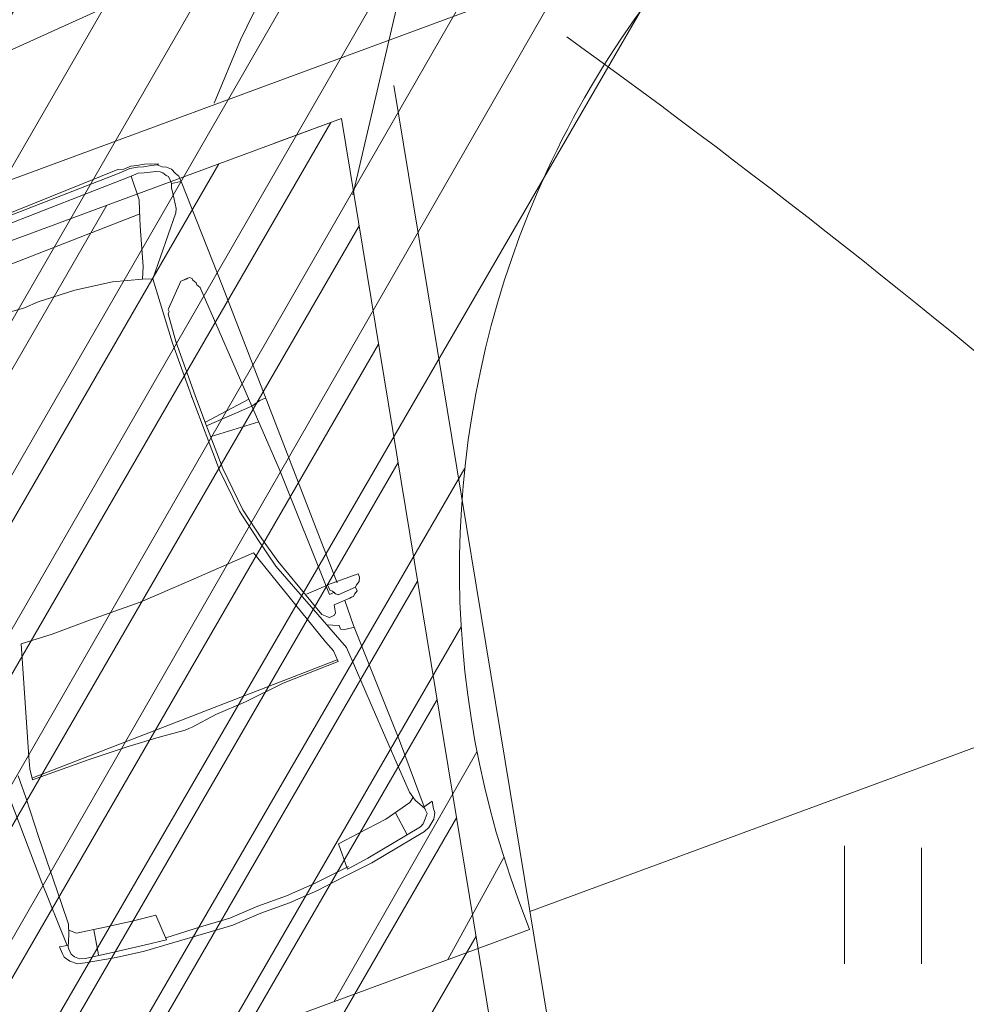
# Model space of a CAD drawing. Units: metres. Extents: x 554327 to 555536, y 6578002 to 6578828.
# Drawn here: x 554605 to 554610, y 6578579 to 6578585 of the extents above; entities that cross this region are included whole.
import ezdxf

# ---------------------------------------------------------------- set-up
doc = ezdxf.new("R2010")
doc.units = ezdxf.units.M
doc.linetypes.add('DGN Style 3', pattern=[23.6852, 16.918, -6.7672])
for name, color, linetype, lineweight in [('11 Kanal_trass', 7, 'Continuous', 0), ('12 Kõrgep_õhul_', 7, 'Continuous', 0), ('13 Kõrgep_kaabel', 7, 'Continuous', 0), ('16 Sideliinid', 7, 'Continuous', 0), ('18 Soojakaev', 7, 'Continuous', 0), ('2 Hoone detailid', 7, 'Continuous', 0), ('26 Üksikelement', 7, 'Continuous', 0), ('41 Kõlvikud', 7, 'Continuous', 0), ('60 Võrgu pnt', 7, 'Continuous', 0), ('63 Koordinaadid', 7, 'Continuous', 0), ('7 Drenaaz', 7, 'Continuous', 0)]:
    doc.layers.add(name, color=color, linetype=linetype, lineweight=lineweight)
doc.linetypes.add('OK_AED', pattern='A,1,-1,0.5,[15,dgnlstyle-mkm.shx,S=0.008,R=0,X=0,Y=0],0.5,-1,1', length=5)

# ---------------------------------------------------------------- blocks, each defined once
blk = doc.blocks.new('SHEIN')
at = {"layer": '41 Kõlvikud', "color": 212, "linetype": 'Continuous', "lineweight": 0}
for p, q in [((0, 620.1), (0, 3.051850947599719e-07)), ((405.6, 608.8000003051851), (405.6, 3.051850947599719e-07))]:
    blk.add_line(p, q, dxfattribs=at)
blk = doc.blocks.new('HEIN_1')
at = {"color": 0, "linetype": 'Continuous', "lineweight": 0}
blk.add_blockref('SHEIN', (-217.53, -338.49), dxfattribs=at)

msp = doc.modelspace()

# ---------------------------------------------------------------- hatches: boundary and pattern name
at = {"layer": '12 Kõrgep_õhul_', "linetype": 'Continuous', "lineweight": 0}
h = msp.add_hatch(dxfattribs=at)
h.set_pattern_fill('_USER', color=2, style=0)
h.set_pattern_definition([(59.99999999999999, (-20365704.61, -8317785.8), (-0.3464101615137754, 0.2), [])])
h.paths.add_polyline_path([(554617.4725656911, 6578521.02755913), (554614.183485519, 6578541.357065035), (554607.1390844447, 6578584.100343334), (554547.8688131352, 6578562.229207129), (554569.5921860408, 6578503.359371014)])
at = {"layer": '13 Kõrgep_kaabel', "linetype": 'Continuous', "lineweight": 0}
h = msp.add_hatch(dxfattribs=at)
h.set_pattern_fill('_USER', color=252, style=0)
h.set_pattern_definition([(59.99999999999999, (-20365628.75, -8317671.91), (-0.3464101615137754, 0.2), [])])
h.paths.add_polyline_path([(554611.0295590075, 6578586.42248085), (554655.1883779413, 6578602.717388531), (554653.9767159033, 6578606.000964995), (554596.9213611255, 6578584.947147436), (554599.9223157446, 6578576.814630575), (554608.127008881, 6578579.842218696), (554608.0686860755, 6578580.000272132, -0.4142811249414944)])
at = {"layer": '60 Võrgu pnt', "linetype": 'Continuous', "lineweight": 0}
h = msp.add_hatch(dxfattribs=at)
h.set_pattern_fill('_USER', color=4, style=0)
h.set_pattern_definition([(59.99999999999999, (-20366056.66, -8318227.99), (-0.3464101615137754, 0.2), [])])
edge = h.paths.add_edge_path()
edge.add_line((554395.7797448653, 6578423.598543352), (554407.6231070894, 6578410.162796412))
edge.add_line((554407.6231070894, 6578410.162796412), (554422.2558214057, 6578403.155440534))
edge.add_line((554422.2558214057, 6578403.155440534), (554459.7087261574, 6578390.341289408))
edge.add_line((554459.7087261574, 6578390.341289408), (554504.1637571338, 6578378.225369121))
edge.add_line((554504.1637571338, 6578378.225369121), (554539.2978795739, 6578372.028169805))
edge.add_line((554539.2978795739, 6578372.028169805), (554577.5867790765, 6578367.995125889))
edge.add_line((554577.5867790765, 6578367.995125889), (554600.7459413435, 6578356.480795923))
edge.add_line((554600.7459413435, 6578356.480795923), (554614.3108960234, 6578331.298777734))
edge.add_line((554614.3108960234, 6578331.298777734), (554613.6994512771, 6578296.8072808))
edge.add_line((554613.6994512771, 6578296.8072808), (554599.9525070955, 6578253.515411543))
edge.add_line((554599.9525070955, 6578253.515411543), (554589.9220471816, 6578213.423543504))
edge.add_line((554589.9220471816, 6578213.423543504), (554592.5249461349, 6578181.989300211))
edge.add_line((554592.5249461349, 6578181.989300211), (554607.6421152379, 6578159.91564562))
edge.add_line((554607.6421152379, 6578159.91564562), (554636.6305517746, 6578152.676046328))
edge.add_line((554636.6305517746, 6578152.676046328), (554641.4853993347, 6578135.689169287))
edge.add_line((554641.4853993347, 6578135.689169287), (554639.5038160344, 6578135.04826136))
edge.add_line((554639.5038160344, 6578135.04826136), (554661.2328617206, 6578135.186934722))
edge.add_line((554661.2328617206, 6578135.186934722), (554661.1312286751, 6578135.695931883))
edge.add_spline(control_points=[(554661.1312286751, 6578135.695931883), (554661.0938496048, 6578135.884257637), (554661.0567168187, 6578136.072336802), (554661.02, 6578136.26), (554660.3200000001, 6578139.77), (554657.99, 6578142.77), (554656.43, 6578146.07)], knot_values=[0, 0, 0, 0, 0.05020546682654203, 0.05020546682654203, 0.05020546682654203, 1, 1, 1, 1], degree=3, periodic=0)
edge.add_spline(control_points=[(554656.43, 6578146.070000306), (554654.34, 6578150.500000305), (554652.24, 6578154.92), (554650.13, 6578159.34), (554649.0700000001, 6578161.560000001), (554647.74, 6578163.41), (554645.68, 6578165.19), (554642.26, 6578168.16), (554638.43, 6578169.82), (554634.41, 6578169.88), (554631.83, 6578169.92), (554629.22, 6578168.82), (554626.55, 6578168.67), (554623.95, 6578168.53), (554621.23, 6578168.100000001), (554618.6, 6578168.95), (554615.9, 6578169.82), (554613.86, 6578171.58), (554611.65, 6578173.24), (554610.72, 6578173.93), (554609.85, 6578174.54), (554609.08, 6578175.51), (554605.88, 6578179.5), (554604.1, 6578184.060000001), (554603.81, 6578188.8), (554603.27, 6578197.73), (554603.6900000001, 6578206.74), (554604.61, 6578215.63), (554605.12, 6578220.600000001), (554605.09, 6578225.73), (554606.73, 6578230.54), (554608.23, 6578234.92), (554609.99, 6578239.12), (554611.53, 6578243.43), (554614.31, 6578251.23), (554617.0700000001, 6578259.03), (554619.85, 6578266.82), (554621.37, 6578271.08), (554622.97, 6578275.3), (554624.49, 6578279.560000001), (554626.38, 6578284.88), (554627.23, 6578290.48), (554627.86, 6578296.12), (554629.03, 6578306.52), (554629.14, 6578316.92), (554629.34, 6578327.32), (554629.41, 6578330.97), (554630.42, 6578334.96), (554628.73, 6578338.08)], knot_values=[0, 0, 0, 0, 0.06415075651196188, 0.06415075651196188, 0.06415075651196188, 0.09661877778054916, 0.09661877778054916, 0.09661877778054916, 0.1505046248029613, 0.1505046248029613, 0.1505046248029613, 0.1852946595100901, 0.1852946595100901, 0.1852946595100901, 0.2197139775964696, 0.2197139775964696, 0.2197139775964696, 0.2551072109821012, 0.2551072109821012, 0.2551072109821012, 0.2698611094472282, 0.2698611094472282, 0.2698611094472282, 0.3317687555400204, 0.3317687555400204, 0.3317687555400204, 0.4488373651302394, 0.4488373651302394, 0.4488373651302394, 0.5143712922333383, 0.5143712922333383, 0.5143712922333383, 0.5744323508536765, 0.5744323508536765, 0.5744323508536765, 0.6828588601784812, 0.6828588601784812, 0.6828588601784812, 0.742047238232835, 0.742047238232835, 0.742047238232835, 0.8160510674212176, 0.8160510674212176, 0.8160510674212176, 0.9525268857587866, 0.9525268857587866, 0.9525268857587866, 1, 1, 1, 1], degree=3, periodic=0)
edge.add_line((554628.73, 6578338.08), (554622.16, 6578350.2))
edge.add_spline(control_points=[(554622.16, 6578350.2), (554618.61, 6578356.74), (554615.52, 6578363.310000001), (554610.37, 6578369.09), (554607.52, 6578372.29), (554603.3200000001, 6578373.33), (554599.4, 6578374.8), (554594.72, 6578376.560000001), (554590.17, 6578378.58), (554585.33, 6578379.51), (554578.6096349986, 6578380.818124638), (554571.8892699972, 6578382.116277657), (554565.1689049959, 6578383.424373608)], knot_values=[0, 0, 0, 0, 0.3180259709796058, 0.3180259709796058, 0.3180259709796058, 0.4956000756917522, 0.4956000756917522, 0.4956000756917522, 0.7074576642864653, 0.7074576642864653, 0.7074576642864653, 1, 1, 1, 1], degree=3, periodic=0)
edge.add_line((554565.17, 6578383.43), (554556.11, 6578383.91))
edge.add_spline(control_points=[(554556.11, 6578383.91), (554551.9, 6578384.13), (554547.65, 6578383.560000001), (554543.4, 6578383.88), (554537.14, 6578384.36), (554531.05, 6578385.96), (554524.99, 6578387.59), (554517.63, 6578389.57), (554510.54, 6578392.36), (554503.14, 6578394), (554492.72, 6578396.32), (554482.29, 6578398.640000001), (554471.86, 6578400.95)], knot_values=[0, 0, 0, 0, 0.1472913119631921, 0.1472913119631921, 0.1472913119631921, 0.3644372128735517, 0.3644372128735517, 0.3644372128735517, 0.6285128970490479, 0.6285128970490479, 0.6285128970490479, 1, 1, 1, 1], degree=3, periodic=0)
edge.add_line((554471.86, 6578400.95), (554464.2132081058, 6578402.873701286))
edge.add_line((554464.2132081058, 6578402.873701286), (554441.004882046, 6578412.290585346))
edge.add_line((554441.004882046, 6578412.290585346), (554429.537907651, 6578415.548248542))
edge.add_line((554429.537907651, 6578415.548248542), (554424.4174922941, 6578419.531911374))
edge.add_line((554424.4174922941, 6578419.531911374), (554415.3445527513, 6578426.535055086))
edge.add_line((554415.3445527513, 6578426.535055086), (554404.4012063966, 6578453.91849788))
edge.add_line((554404.4012063966, 6578453.91849788), (554402.7096020386, 6578507.70950621))
edge.add_line((554402.7096020386, 6578507.70950621), (554410.8309674368, 6578571.700262764))
edge.add_line((554410.8309674368, 6578571.700262764), (554413.8027314066, 6578610.383223671))
edge.add_line((554413.8027314066, 6578610.383223671), (554418.55512772, 6578623.213689688))
edge.add_line((554418.55512772, 6578623.213689688), (554428.8497885067, 6578635.053552965))
edge.add_line((554428.8497885067, 6578635.053552965), (554447.2039854121, 6578650.268480178))
edge.add_line((554447.2039854121, 6578650.268480178), (554453.5064976958, 6578651.31214362))
edge.add_line((554453.5064976958, 6578651.31214362), (554460.5266365551, 6578650.398219855))
edge.add_line((554460.5266365551, 6578650.398219855), (554465.9577672658, 6578649.645591296))
edge.add_line((554465.9577672658, 6578649.645591296), (554470.2523834956, 6578643.056452223))
edge.add_line((554470.2523834956, 6578643.056452223), (554470.6048252815, 6578641.947296671))
edge.add_line((554470.6048252815, 6578641.947296671), (554471.3174483475, 6578637.761890926))
edge.add_line((554471.3174483475, 6578637.761890926), (554472.8604306162, 6578627.663269754))
edge.add_line((554472.8604306162, 6578627.663269754), (554478.6742790003, 6578625.339674979))
edge.add_line((554478.6742790003, 6578625.339674979), (554509.9086260567, 6578633.123314005))
edge.add_line((554509.9086260567, 6578633.123314005), (554513.8074446851, 6578634.224507279))
edge.add_line((554513.8074446851, 6578634.224507279), (554518.2863429671, 6578637.071181982))
edge.add_line((554518.2863429671, 6578637.071181982), (554517.8470183417, 6578640.712694175))
edge.add_line((554517.8470183417, 6578640.712694175), (554518.8168318735, 6578644.591949217))
edge.add_line((554518.8168318735, 6578644.591949217), (554532.6548225349, 6578661.512859279))
edge.add_line((554532.6548225349, 6578661.512859279), (554554.7298220771, 6578671.512498246))
edge.add_line((554554.7298220771, 6578671.512498246), (554492.6346964935, 6578695.293609424))
edge.add_line((554492.6346964935, 6578695.293609424), (554482.1511770989, 6578674.335171666))
edge.add_line((554482.1511770989, 6578674.335171666), (554431.2971669668, 6578658.07109653))
edge.add_line((554431.2971669668, 6578658.07109653), (554412.0319446395, 6578642.314077883))
edge.add_line((554412.0319446395, 6578642.314077883), (554400.7435026093, 6578618.121710258))
edge.add_line((554400.7435026093, 6578618.121710258), (554393.5592837306, 6578570.13032899))
edge.add_line((554393.5592837306, 6578570.13032899), (554391.9990581988, 6578537.775647451))
edge.add_line((554391.9990581988, 6578537.775647451), (554383.001441084, 6578492.287694938))
edge.add_line((554383.001441084, 6578492.287694938), (554385.3979412214, 6578459.635381329))
edge.add_line((554385.3979412214, 6578459.635381329), (554395.7797448653, 6578423.598543352))

# ---------------------------------------------------------------- linework, layer by layer
at = {"layer": '11 Kanal_trass', "color": 250, "linetype": 'DGN Style 3', "lineweight": 0, "flags": 128}
for points in [[(554607.376021302, 6578584.507547838), (554547.4835071871, 6578562.40679983)], [(554617.8081664479, 6578520.831625111), (554614.4795641956, 6578541.405413984), (554607.376021302, 6578584.507547838)]]:
    msp.add_lwpolyline(points, dxfattribs=at)
at = {"layer": '12 Kõrgep_õhul_', "color": 2, "linetype": 'DGN Style 3', "lineweight": 0, "flags": 128}
for points in [[(554607.1390844447, 6578584.100343334), (554547.5873638111, 6578562.125350505)], [(554617.5120172735, 6578520.783711662), (554614.183485519, 6578541.357065035), (554607.1390844447, 6578584.100343334)]]:
    msp.add_lwpolyline(points, dxfattribs=at)
msp.add_lwpolyline([(554617.4725656911, 6578521.02755913), (554614.183485519, 6578541.357065035), (554607.1390844447, 6578584.100343334), (554547.8688131352, 6578562.229207129), (554569.5921860408, 6578503.359371014)], close=True, dxfattribs=at)
at = {"layer": '13 Kõrgep_kaabel', "color": 252, "linetype": 'Continuous', "lineweight": 0, "flags": 128}
msp.add_lwpolyline([(554611.0295590075, 6578586.42248085), (554655.1883779413, 6578602.717388531), (554653.9767159033, 6578606.000964995), (554596.9213611255, 6578584.947147436), (554599.9223157446, 6578576.814630575), (554608.127008881, 6578579.842218696), (554608.0686860755, 6578580.000272132, -0.4142811249414944)], format="xyb", close=True, dxfattribs=at)
for points in [[(554608.127008881, 6578579.842218696), (554608.0686861782, 6578580.000272226)], [(554599.9223157446, 6578576.814630575), (554608.127008881, 6578579.842218696)]]:
    msp.add_lwpolyline(points, dxfattribs=at)
at = {"layer": '13 Kõrgep_kaabel', "color": 252, "linetype": 'Continuous', "lineweight": 0, "extrusion": (0, 0, -1)}
msp.add_arc((-554612.7594863225, 6578581.731281387), 5, 339.7448215019854, 69.75803777776082, dxfattribs=at)
at = {"layer": '16 Sideliinid', "color": 250, "linetype": 'DGN Style 3', "lineweight": 13, "extrusion": (0, 0, -1)}
msp.add_arc((-554612.7594863225, 6578581.731281387), 6.749999999999999, 21.28595094810835, 69.74559282458976, dxfattribs=at)
at = {"layer": '18 Soojakaev', "color": 250, "linetype": 'OK_AED', "lineweight": 13, "flags": 128}
msp.add_lwpolyline([(554604.8635258034, 6578584.215482955), (554621.614606769, 6578591.820455337), (554669.739198584, 6578652.192693564), (554679.7296630756, 6578692.87420423), (554681.0959599597, 6578726.491222876)], dxfattribs=at)
at = {"layer": '2 Hoone detailid', "color": 5, "linetype": 'Continuous', "lineweight": 0}
for p, q in [((554605.9957399212, 6578583.835073092), (554606.0324134037, 6578583.851044038)), ((554606.0679036835, 6578583.844685507), (554606.0272377698, 6578583.837882931)), ((554606.0324134037, 6578583.851044038), (554606.063910947, 6578583.853853878)), ((554606.063910947, 6578583.853853878), (554606.104577166, 6578583.860656453)), ((554606.0994015321, 6578583.847495346), (554606.0679036835, 6578583.844685507)), ((554606.1400674459, 6578583.854297922), (554606.0994015321, 6578583.847495346)), ((554606.104577166, 6578583.860656453), (554606.1360747094, 6578583.863465987)), ((554606.1360747094, 6578583.863465987), (554606.1807333598, 6578583.861100192)), ((554606.1715652944, 6578583.857107456), (554606.1400674459, 6578583.854297922)), ((554606.1807333598, 6578583.861100192), (554606.1715652944, 6578583.857107456)), ((554606.1715652944, 6578583.857107456), (554606.1978872037, 6578583.846756493)), ((554606.1978872037, 6578583.846756493), (554606.2202166815, 6578583.845573291)), ((554606.2202166815, 6578583.845573291), (554606.2465385906, 6578583.835222328)), ((554605.2961369671, 6578583.563125095), (554605.964242378, 6578583.832263558)), ((554605.3001297037, 6578583.553956725), (554605.9722278513, 6578583.813926817)), ((554606.0340403455, 6578583.797217018), (554605.3161006501, 6578583.517283547)), ((554605.964242378, 6578583.832263558), (554605.9957399212, 6578583.835073092)), ((554605.9997326578, 6578583.825905026), (554605.9722278513, 6578583.813926817)), ((554606.0272377698, 6578583.837882931), (554605.9997326578, 6578583.825905026)), ((554606.0340403455, 6578583.797217018), (554606.0707135227, 6578583.813187659)), ((554606.0340403455, 6578583.797217018), (554606.0767769403, 6578583.674036073)), ((554606.0707135227, 6578583.813187659), (554606.1022113712, 6578583.815997498)), ((554606.1022113712, 6578583.815997498), (554606.1337089145, 6578583.818807337)), ((554606.1337089145, 6578583.818807337), (554606.165206763, 6578583.821617176)), ((554606.165206763, 6578583.821617176), (554606.1875359355, 6578583.820434279)), ((554606.1875359355, 6578583.820434279), (554606.2006970427, 6578583.815258645)), ((554606.2006970427, 6578583.815258645), (554606.2178508866, 6578583.80091464)), ((554606.2178508866, 6578583.80091464), (554606.2310116886, 6578583.795739006)), ((554606.2310116886, 6578583.795739006), (554606.2389971617, 6578583.777402264)), ((554606.2465385906, 6578583.835222328), (554606.2676851711, 6578583.811709953)), ((554606.2676851711, 6578583.811709953), (554606.2848390149, 6578583.797365949)), ((554606.2848390149, 6578583.797365949), (554606.2968169195, 6578583.769860835)), ((554606.2389971617, 6578583.777402264), (554606.246982635, 6578583.759065828)), ((554606.246982635, 6578583.759065828), (554606.2457997376, 6578583.73673635)), ((554606.2968169195, 6578583.769860835), (554606.246982635, 6578583.759065828)), ((554606.5140501114, 6578583.220943937), (554606.2968169195, 6578583.769860835)), ((554606.2457997376, 6578583.73673635), (554606.2605877866, 6578583.677733696)), ((554606.0767769403, 6578583.674036073), (554606.078403882, 6578583.620209051)), ((554606.2605877866, 6578583.677733696), (554606.2713827937, 6578583.627899411)), ((554604.6963518175, 6578583.061968748), (554606.0772209845, 6578583.597879575)), ((554606.078403882, 6578583.620209051), (554606.0828406629, 6578583.534884183)), ((554606.2701998963, 6578583.605569934), (554606.148794824, 6578583.258207343)), ((554606.2713827937, 6578583.627899411), (554606.2701998963, 6578583.605569934)), ((554606.0828406629, 6578583.534884183), (554606.0985164952, 6578583.323568529)), ((554606.0985164952, 6578583.323568529), (554606.094967803, 6578583.2565804)), ((554605.9374791711, 6578583.242531511), (554605.738141728, 6578583.199350566)), ((554606.094967803, 6578583.2565804), (554605.9374791711, 6578583.242531511)), ((554606.094967803, 6578583.2565804), (554606.148794824, 6578583.258207343)), ((554606.148794824, 6578583.258207343), (554606.2518662069, 6578582.921344951)), ((554606.229831843, 6578583.09717002), (554606.2959321879, 6578583.245934324)), ((554606.2959321879, 6578583.245934324), (554606.3051002533, 6578583.249927061)), ((554606.3051002533, 6578583.249927061), (554606.314268624, 6578583.253919797)), ((554606.314268624, 6578583.253919797), (554606.3234369946, 6578583.25791223)), ((554606.314268624, 6578583.253919797), (554606.3234369946, 6578583.25791223)), ((554606.3234369946, 6578583.25791223), (554606.3326053652, 6578583.261904966)), ((554606.3326053652, 6578583.261904966), (554606.3417737358, 6578583.265897702)), ((554606.3417737358, 6578583.265897702), (554606.354934843, 6578583.260722067)), ((554606.354934843, 6578583.260722067), (554606.3589275796, 6578583.251553698)), ((554606.3589275796, 6578583.251553698), (554606.3760811182, 6578583.237209998)), ((554606.3760811182, 6578583.237209998), (554606.3800738548, 6578583.228041627)), ((554606.3800738548, 6578583.228041627), (554606.3972276986, 6578583.213697623)), ((554605.738141728, 6578583.199350566), (554605.546789758, 6578583.137833186)), ((554606.3972276986, 6578583.213697623), (554606.4012204352, 6578583.204529252)), ((554606.4012204352, 6578583.204529252), (554606.497045198, 6578582.984489273)), ((554607.1166539507, 6578581.661883907), (554606.5140501114, 6578583.220943937)), ((554605.546789758, 6578583.137833186), (554605.4734430982, 6578583.105891598)), ((554605.3961037019, 6578583.083118076), (554605.4734430982, 6578583.105891598)), ((554606.2286489456, 6578583.074840846), (554606.2338245796, 6578583.088001648)), ((554606.2702029481, 6578582.929330424), (554606.2286489456, 6578583.074840846)), ((554606.2338245796, 6578583.088001648), (554606.229831843, 6578583.09717002)), ((554606.497045198, 6578582.984489273), (554606.5689141514, 6578582.819459517)), ((554606.2518662069, 6578582.921344951), (554606.3533109531, 6578582.63830958)), ((554606.3716473891, 6578582.646295053), (554606.2702029481, 6578582.929330424)), ((554606.5689141514, 6578582.819459517), (554606.6687316507, 6578582.590251167)), ((554606.3533109531, 6578582.63830958), (554606.4986751915, 6578582.254422742)), ((554606.4263624989, 6578582.495608998), (554606.3716473891, 6578582.646295053)), ((554606.4223697623, 6578582.504777367), (554606.6527610095, 6578582.626924344)), ((554606.7105807672, 6578582.619382916), (554606.6687316507, 6578582.590251167)), ((554606.7380855739, 6578582.631361126), (554606.7105807672, 6578582.619382916)), ((554606.4303552355, 6578582.486440627), (554606.6687316507, 6578582.590251167)), ((554606.6687316507, 6578582.590251167), (554606.8124692526, 6578582.260191351)), ((554606.7046662801, 6578582.507736137), (554606.4543113499, 6578582.431430709)), ((554606.5170119328, 6578582.262407911), (554606.4263624989, 6578582.495608998)), ((554606.4986751915, 6578582.254422742), (554606.60366863, 6578582.0383755)), ((554606.622005066, 6578582.046360973), (554606.5170119328, 6578582.262407911)), ((554606.8124692526, 6578582.260191351), (554607.0776149785, 6578581.60125431)), ((554606.60366863, 6578582.0383755), (554606.7030423902, 6578581.885323648)), ((554606.7213788263, 6578581.893309123), (554606.622005066, 6578582.046360973)), ((554606.7030423902, 6578581.885323648), (554606.7944306772, 6578581.75060854)), ((554606.8047819453, 6578581.776930448), (554606.7213788263, 6578581.893309123)), ((554606.67716422, 6578581.819518418), (554606.5213025301, 6578581.751642507)), ((554606.67716422, 6578581.819518418), (554607.055434431, 6578581.351638539)), ((554607.0362099063, 6578581.495966064), (554606.8047819453, 6578581.776930448)), ((554606.5213025301, 6578581.751642507), (554606.3379360333, 6578581.67178808)), ((554606.5213025301, 6578581.751642507), (554606.3379360333, 6578581.67178808)), ((554606.7944306772, 6578581.75060854), (554607.1658983123, 6578581.323394574)), ((554607.0668196661, 6578581.651088595), (554607.2266740928, 6578581.709796442)), ((554607.2266740928, 6578581.709796442), (554607.2346592608, 6578581.6914597)), ((554607.2346592608, 6578581.6914597), (554607.2334763635, 6578581.669130223)), ((554606.0812225715, 6578581.559992371), (554606.3379360333, 6578581.67178808)), ((554606.3379360333, 6578581.67178808), (554606.0812225715, 6578581.559992371)), ((554606.9567998291, 6578581.603176061), (554607.0576512956, 6578581.647095859)), ((554607.0668196661, 6578581.651088595), (554607.0708124028, 6578581.641920225)), ((554607.0708124028, 6578581.641920225), (554607.0787978759, 6578581.623583789)), ((554607.0787978759, 6578581.623583789), (554607.091958678, 6578581.618408155)), ((554607.21395703, 6578581.638815577), (554607.122273629, 6578581.598888516)), ((554607.219132664, 6578581.651976684), (554607.21395703, 6578581.638815577)), ((554607.221942198, 6578581.620478835), (554607.21395703, 6578581.638815577)), ((554607.2334763635, 6578581.669130223), (554607.219132664, 6578581.651976684)), ((554607.0776149785, 6578581.60125431), (554607.1051197852, 6578581.613232521)), ((554607.091958678, 6578581.618408155), (554607.1091125217, 6578581.60406415)), ((554607.101571093, 6578581.546244392), (554607.1840861232, 6578581.582178717)), ((554607.1091125217, 6578581.60406415), (554607.122273629, 6578581.598888516)), ((554607.2033106479, 6578581.437851191), (554607.1565810114, 6578581.570200507)), ((554607.1840861232, 6578581.582178717), (554607.1932544939, 6578581.586171453)), ((554607.1932544939, 6578581.586171453), (554607.2024228645, 6578581.590164189)), ((554607.2024228645, 6578581.590164189), (554607.2075984984, 6578581.603325297)), ((554607.2075984984, 6578581.603325297), (554607.221942198, 6578581.620478835)), ((554606.0812225715, 6578581.559992371), (554605.8165239418, 6578581.466533097)), ((554605.8165239418, 6578581.466533097), (554606.0812225715, 6578581.559992371)), ((554607.101571093, 6578581.546244392), (554607.1083736686, 6578581.505578173)), ((554605.6199963378, 6578581.391854609), (554605.8165239418, 6578581.466533097)), ((554605.6199963378, 6578581.391854609), (554605.8165239418, 6578581.466533097)), ((554607.0625321207, 6578581.485614796), (554607.0362099063, 6578581.495966064)), ((554607.0756929228, 6578581.480439161), (554607.0625321207, 6578581.485614796)), ((554607.0848612933, 6578581.484431897), (554607.0756929228, 6578581.480439161)), ((554607.0848612933, 6578581.484431897), (554607.1031980346, 6578581.492417372)), ((554607.1083736686, 6578581.505578173), (554607.1031980346, 6578581.492417372)), ((554607.127154149, 6578581.437407148), (554607.0601660206, 6578581.440956145)), ((554607.1351396221, 6578581.419070711), (554607.127154149, 6578581.437407148)), ((554607.1574691, 6578581.417887814), (554607.1351396221, 6578581.419070711)), ((554607.2073033844, 6578581.428682821), (554607.1574691, 6578581.417887814)), ((554607.4444999542, 6578580.833924375), (554607.2033106479, 6578581.437851191)), ((554605.4561491745, 6578581.342315439), (554605.6199963378, 6578581.391854609)), ((554605.4561491745, 6578581.342315439), (554605.496374401, 6578580.749034699)), ((554607.055434431, 6578581.351638539), (554607.0977272866, 6578581.304614093)), ((554607.1658983123, 6578581.323394574), (554607.2138108463, 6578581.213374737)), ((554607.0977272866, 6578581.304614093), (554607.1216837062, 6578581.24960387)), ((554605.5127890866, 6578580.636205024), (554607.1176909696, 6578581.258772241)), ((554607.1216837062, 6578581.24960387), (554606.8334727011, 6578581.134998322)), ((554607.2138108463, 6578581.213374737), (554607.301650441, 6578581.011671499)), ((554606.8334727011, 6578581.134998322), (554606.6357621998, 6578581.037990357)), ((554606.6357621998, 6578581.037990357), (554606.4799005097, 6578580.970114444)), ((554607.301650441, 6578581.011671499), (554607.4453880428, 6578580.681611377)), ((554606.4799005097, 6578580.970114444), (554606.355536668, 6578580.905048371)), ((554606.355536668, 6578580.905048371), (554606.3371999267, 6578580.897062899)), ((554606.018674276, 6578580.801976684), (554606.1825211341, 6578580.85151616)), ((554606.1825211341, 6578580.85151616), (554606.3188631855, 6578580.889077425)), ((554606.3188631855, 6578580.889077425), (554606.3371999267, 6578580.897062899)), ((554605.8089855647, 6578580.73247383), (554606.018674276, 6578580.801976684)), ((554607.5738935515, 6578580.486710715), (554607.4444999542, 6578580.833924375)), ((554605.496374401, 6578580.749034699), (554605.5019937742, 6578580.686039308)), ((554605.5605557421, 6578580.100744042), (554605.3285345013, 6578580.708663595)), ((554605.5167818232, 6578580.627036653), (554605.8089855647, 6578580.73247383)), ((554605.4418082217, 6578580.648922086), (554605.480552385, 6578580.534909208)), ((554605.5019937742, 6578580.686039308), (554605.5167818232, 6578580.627036653)), ((554607.4453880428, 6578580.681611377), (554607.4972933134, 6578580.56242317)), ((554607.4972933134, 6578580.56242317), (554607.5264250619, 6578580.520574359)), ((554607.49891995, 6578580.508596148), (554607.5184395886, 6578580.538910794)), ((554605.480552385, 6578580.534909208), (554605.5500555437, 6578580.325220496)), ((554607.49891995, 6578580.508596148), (554607.3733732109, 6578580.421200599)), ((554607.577886288, 6578580.477542344), (554607.5264250619, 6578580.520574359)), ((554607.6157423628, 6578580.515842464), (554607.5738935515, 6578580.486710715)), ((554607.6157423628, 6578580.515842464), (554607.6225449385, 6578580.47517655)), ((554607.4854640339, 6578580.339129613), (554607.4243903927, 6578580.454325084)), ((554607.5818790246, 6578580.468373974), (554607.577886288, 6578580.477542344)), ((554607.5795132298, 6578580.423715323), (554607.5898644978, 6578580.450037538)), ((554607.5898644978, 6578580.450037538), (554607.5818790246, 6578580.468373974)), ((554607.6225449385, 6578580.47517655), (554607.6305304117, 6578580.456839808)), ((554607.6305304117, 6578580.456839808), (554607.6241718803, 6578580.421349529)), ((554607.3733732109, 6578580.421200599), (554607.230672628, 6578580.348148748)), ((554607.4161101108, 6578580.298019654), (554607.5548179571, 6578580.380239571)), ((554607.5548179571, 6578580.380239571), (554607.5691619618, 6578580.397393108)), ((554607.5691619618, 6578580.397393108), (554607.5795132298, 6578580.423715323)), ((554607.6241718803, 6578580.421349529), (554607.5994766076, 6578580.377873776)), ((554607.230672628, 6578580.348148748), (554607.1246455276, 6578580.291068148)), ((554607.5759645374, 6578580.356727195), (554607.4372566912, 6578580.274507279)), ((554607.5994766076, 6578580.377873776), (554607.5759645374, 6578580.356727195)), ((554605.5500555437, 6578580.325220496), (554605.6662880337, 6578579.983182469)), ((554607.1246455276, 6578580.291068148), (554607.1713748588, 6578580.158718833)), ((554607.2774022645, 6578580.215799432), (554607.4161101108, 6578580.298019654)), ((554607.4372566912, 6578580.274507279), (554607.2985485396, 6578580.192287363)), ((554607.2985485396, 6578580.192287363), (554607.1558479568, 6578580.119235511)), ((554607.1713748588, 6578580.158718833), (554607.2774022645, 6578580.215799432)), ((554606.9971767328, 6578580.082857143), (554607.1765504929, 6578580.171879635)), ((554605.6991174046, 6578579.757523119), (554605.5605557421, 6578580.100744042)), ((554606.8504834132, 6578580.018973968), (554606.9971767328, 6578580.082857143)), ((554607.1558479568, 6578580.119235511), (554607.0131473739, 6578580.046183965)), ((554606.6997973571, 6578579.964258858), (554606.8504834132, 6578580.018973968)), ((554607.0131473739, 6578580.046183965), (554606.8664543596, 6578579.982300485)), ((554605.6662880337, 6578579.983182469), (554605.7050321971, 6578579.869169897)), ((554606.8664543596, 6578579.982300485), (554606.7157683035, 6578579.927585681)), ((554606.0463310648, 6578579.886916715), (554606.164336375, 6578579.916492508)), ((554606.164336375, 6578579.916492508), (554606.2202343822, 6578579.788135929)), ((554606.6997973571, 6578579.964258858), (554606.5531040375, 6578579.900375684)), ((554606.5690749839, 6578579.8637022), (554606.7157683035, 6578579.927585681)), ((554605.7050321971, 6578579.869169897), (554605.7066588335, 6578579.815342876)), ((554605.8968279061, 6578579.854531083), (554606.0463310648, 6578579.886916715)), ((554606.5531040375, 6578579.900375684), (554606.3984255501, 6578579.854828944)), ((554606.4143961914, 6578579.818155462), (554606.5690749839, 6578579.8637022)), ((554605.7031101413, 6578579.748354748), (554605.7066588335, 6578579.815342876)), ((554605.7473250526, 6578579.822145452), (554605.707841731, 6578579.837672353)), ((554605.7473250526, 6578579.822145452), (554605.8968279061, 6578579.854531083)), ((554605.862225715, 6578579.708576618), (554605.837825251, 6578579.839743034)), ((554606.3984255501, 6578579.854828944), (554606.2162416456, 6578579.797303995)), ((554606.2597173986, 6578579.772609028), (554606.4143961914, 6578579.818155462)), ((554606.2202343822, 6578579.788135929), (554606.1022290719, 6578579.758559831)), ((554606.1050389111, 6578579.727062289), (554606.2597173986, 6578579.772609028)), ((554605.6584514908, 6578579.750720542), (554605.6991174046, 6578579.757523119)), ((554605.6584514908, 6578579.750720542), (554605.6744224372, 6578579.714047365)), ((554605.6744224372, 6578579.714047365), (554605.6824076052, 6578579.695710624)), ((554605.7071028779, 6578579.739186376), (554605.7031101413, 6578579.748354748)), ((554605.7190810877, 6578579.71168157), (554605.7071028779, 6578579.739186376)), ((554605.7362346264, 6578579.697337566), (554605.7190810877, 6578579.71168157)), ((554605.9435575426, 6578579.722181768), (554605.7940546892, 6578579.689796137)), ((554606.1022290719, 6578579.758559831), (554605.9435575426, 6578579.722181768)), ((554605.9555357525, 6578579.694676657), (554606.1050389111, 6578579.727062289)), ((554605.6824076052, 6578579.695710624), (554605.7127225562, 6578579.676190984)), ((554605.7127225562, 6578579.676190984), (554605.7522055727, 6578579.660664083)), ((554605.7625568407, 6578579.686986297), (554605.7362346264, 6578579.697337566)), ((554605.7522055727, 6578579.660664083), (554605.7928714865, 6578579.667466658)), ((554605.7940546892, 6578579.689796137), (554605.7625568407, 6578579.686986297)), ((554605.7928714865, 6578579.667466658), (554605.9555357525, 6578579.694676657))]:
    msp.add_line(p, q, dxfattribs=at)
for p in [(554606.314268624, 6578583.253919797), (554606.314268624, 6578583.253919797), (554606.3234369946, 6578583.25791223), (554606.3234369946, 6578583.25791223), (554606.2702029481, 6578582.929330424), (554606.3533109531, 6578582.63830958)]:
    msp.add_point(p, dxfattribs=at)
at = {"layer": '26 Üksikelement', "color": 96, "linetype": 'Continuous', "lineweight": 13, "ltscale": 2}
msp.add_line((554608.1295007172, 6578579.935663626), (554610.7122956023, 6578580.888732872), dxfattribs=at)
at = {"layer": '60 Võrgu pnt', "color": 4, "linetype": 'Continuous', "lineweight": 0}
msp.add_open_spline([(554395.7797448653, 6578423.598543352), (554399.7275322733, 6578419.119961039), (554403.6753196814, 6578414.641378725), (554407.6231070894, 6578410.162796412), (554412.5006785282, 6578407.82701112), (554417.378249967, 6578405.491225827), (554422.2558214057, 6578403.155440534), (554434.7401229895, 6578398.884056826), (554447.2244245735, 6578394.612673116), (554459.7087261574, 6578390.341289408), (554474.5270698161, 6578386.302649312), (554489.345413475, 6578382.264009216), (554504.1637571338, 6578378.225369121), (554515.8751312804, 6578376.159636016), (554527.5865054273, 6578374.09390291), (554539.2978795739, 6578372.028169805), (554552.0608460748, 6578370.683821834), (554564.8238125757, 6578369.33947386), (554577.5867790765, 6578367.995125889), (554585.3064998322, 6578364.157015899), (554593.0262205878, 6578360.318905911), (554600.7459413435, 6578356.480795923), (554605.2675929035, 6578348.086789859), (554609.7892444634, 6578339.692783797), (554614.3108960234, 6578331.298777734), (554614.107081108, 6578319.80161209), (554613.9032661926, 6578308.304446445), (554613.6994512771, 6578296.8072808), (554609.1171365499, 6578282.376657715), (554604.5348218228, 6578267.946034628), (554599.9525070955, 6578253.515411543), (554596.6090204576, 6578240.15145553), (554593.2655338197, 6578226.787499517), (554589.9220471816, 6578213.423543504), (554590.789680166, 6578202.945462407), (554591.6573131505, 6578192.467381308), (554592.5249461349, 6578181.989300211), (554597.5640025025, 6578174.631415347), (554602.6030588702, 6578167.273530483), (554607.6421152379, 6578159.91564562), (554617.3049274168, 6578157.502445855), (554626.9677395957, 6578155.089246092), (554636.6305517746, 6578152.676046328), (554638.2488342947, 6578147.01375398), (554639.8671168147, 6578141.351461634), (554641.4853993347, 6578135.689169287), (554640.8248715679, 6578135.475533311), (554640.1643438012, 6578135.261897335), (554639.5038160344, 6578135.04826136), (554646.7468312632, 6578135.094485814), (554653.989846492, 6578135.140710268), (554661.2328617206, 6578135.186934722), (554661.1989840388, 6578135.356600442), (554661.165106357, 6578135.526266162), (554661.1312286751, 6578135.695931883), (554661.0938496048, 6578135.884257637), (554661.0567168187, 6578136.072336802), (554661.02, 6578136.26), (554660.3200000001, 6578139.77), (554657.99, 6578142.77), (554656.43, 6578146.07), (554654.34, 6578150.500000305), (554652.24, 6578154.92), (554650.13, 6578159.34), (554649.0700000001, 6578161.560000001), (554647.74, 6578163.41), (554645.68, 6578165.19), (554642.26, 6578168.16), (554638.43, 6578169.82), (554634.41, 6578169.88), (554631.83, 6578169.92), (554629.22, 6578168.82), (554626.55, 6578168.67), (554623.95, 6578168.53), (554621.23, 6578168.100000001), (554618.6, 6578168.95), (554615.9, 6578169.82), (554613.86, 6578171.58), (554611.65, 6578173.24), (554610.72, 6578173.93), (554609.85, 6578174.54), (554609.08, 6578175.51), (554605.88, 6578179.5), (554604.1, 6578184.060000001), (554603.81, 6578188.8), (554603.27, 6578197.73), (554603.6900000001, 6578206.74), (554604.61, 6578215.63), (554605.12, 6578220.600000001), (554605.09, 6578225.73), (554606.73, 6578230.54), (554608.23, 6578234.92), (554609.99, 6578239.12), (554611.53, 6578243.43), (554614.31, 6578251.23), (554617.0700000001, 6578259.03), (554619.85, 6578266.82), (554621.37, 6578271.08), (554622.97, 6578275.3), (554624.49, 6578279.560000001), (554626.38, 6578284.88), (554627.23, 6578290.48), (554627.86, 6578296.12), (554629.03, 6578306.52), (554629.14, 6578316.92), (554629.34, 6578327.32), (554629.41, 6578330.97), (554630.42, 6578334.96), (554628.73, 6578338.08), (554626.54, 6578342.12), (554624.35, 6578346.16), (554622.16, 6578350.2), (554618.61, 6578356.74), (554615.52, 6578363.310000001), (554610.37, 6578369.09), (554607.52, 6578372.29), (554603.3200000001, 6578373.33), (554599.4, 6578374.8), (554594.72, 6578376.560000001), (554590.17, 6578378.58), (554585.33, 6578379.51), (554578.6096349986, 6578380.818124638), (554571.8892699972, 6578382.116277657), (554565.1689049959, 6578383.424373608), (554562.15, 6578383.59), (554559.13, 6578383.75), (554556.11, 6578383.91), (554551.9, 6578384.13), (554547.65, 6578383.560000001), (554543.4, 6578383.88), (554537.14, 6578384.36), (554531.05, 6578385.96), (554524.99, 6578387.59), (554517.63, 6578389.57), (554510.54, 6578392.36), (554503.14, 6578394), (554492.72, 6578396.32), (554482.29, 6578398.640000001), (554471.86, 6578400.95), (554469.3110693686, 6578401.591233761), (554466.7621387371, 6578402.232467524), (554464.2132081058, 6578402.873701286), (554456.4770994192, 6578406.012662639), (554448.7409907326, 6578409.151623992), (554441.004882046, 6578412.290585346), (554437.1825572477, 6578413.376473078), (554433.3602324494, 6578414.46236081), (554429.537907651, 6578415.548248542), (554427.831102532, 6578416.876136153), (554426.124297413, 6578418.204023764), (554424.4174922941, 6578419.531911374), (554421.3931791132, 6578421.866292612), (554418.3688659322, 6578424.200673848), (554415.3445527513, 6578426.535055086), (554411.6967706331, 6578435.66286935), (554408.0489885149, 6578444.790683615), (554404.4012063966, 6578453.91849788), (554403.8373382774, 6578471.84883399), (554403.273470158, 6578489.7791701), (554402.7096020386, 6578507.70950621), (554405.416723838, 6578529.039758395), (554408.1238456373, 6578550.37001058), (554410.8309674368, 6578571.700262764), (554411.8215554267, 6578584.594583067), (554412.8121434166, 6578597.488903369), (554413.8027314066, 6578610.383223671), (554415.386863511, 6578614.660045676), (554416.9709956155, 6578618.936867682), (554418.55512772, 6578623.213689688), (554421.9866813156, 6578627.16031078), (554425.4182349112, 6578631.106931873), (554428.8497885067, 6578635.053552965), (554434.9678541418, 6578640.12519537), (554441.085919777, 6578645.196837774), (554447.2039854121, 6578650.268480178), (554449.30482284, 6578650.616367992), (554451.4056602679, 6578650.964255806), (554453.5064976958, 6578651.31214362), (554455.8465439823, 6578651.007502365), (554458.1865902686, 6578650.70286111), (554460.5266365551, 6578650.398219855), (554462.3370134586, 6578650.147343669), (554464.1473903622, 6578649.896467482), (554465.9577672658, 6578649.645591296), (554467.389306009, 6578647.449211605), (554468.8208447524, 6578645.252831914), (554470.2523834956, 6578643.056452223), (554470.3698640908, 6578642.686733706), (554470.4873446862, 6578642.317015188), (554470.6048252815, 6578641.947296671), (554470.8423663036, 6578640.552161423), (554471.0799073256, 6578639.157026174), (554471.3174483475, 6578637.761890926), (554471.8317757703, 6578634.39568387), (554472.3461031932, 6578631.029476811), (554472.8604306162, 6578627.663269754), (554474.7983800775, 6578626.888738162), (554476.7363295389, 6578626.11420657), (554478.6742790003, 6578625.339674979), (554489.085728019, 6578627.93422132), (554499.4971770379, 6578630.528767663), (554509.9086260567, 6578633.123314005), (554511.2082322661, 6578633.49037843), (554512.5078384758, 6578633.857442854), (554513.8074446851, 6578634.224507279), (554515.3004107791, 6578635.173398847), (554516.7933768731, 6578636.122290414), (554518.2863429671, 6578637.071181982), (554518.1399014252, 6578638.285019379), (554517.9934598834, 6578639.498856777), (554517.8470183417, 6578640.712694175), (554518.1702895189, 6578642.005779189), (554518.4935606961, 6578643.298864203), (554518.8168318735, 6578644.591949217), (554523.4294954273, 6578650.232252572), (554528.0421589811, 6578655.872555925), (554532.6548225349, 6578661.512859279), (554540.0131557157, 6578664.846072268), (554547.3714888964, 6578668.179285257), (554554.7298220771, 6578671.512498246), (554534.0314468825, 6578679.439535305), (554513.333071688, 6578687.366572365), (554492.6346964935, 6578695.293609424), (554489.1401900286, 6578688.307463504), (554485.6456835638, 6578681.321317586), (554482.1511770989, 6578674.335171666), (554465.1998403883, 6578668.913813287), (554448.2485036774, 6578663.492454909), (554431.2971669668, 6578658.07109653), (554424.875426191, 6578652.818756981), (554418.4536854152, 6578647.566417432), (554412.0319446395, 6578642.314077883), (554408.2691306295, 6578634.249955341), (554404.5063166193, 6578626.185832799), (554400.7435026093, 6578618.121710258), (554398.3487629831, 6578602.124583168), (554395.9540233569, 6578586.127456078), (554393.5592837306, 6578570.13032899), (554393.0392085534, 6578559.345435143), (554392.5191333761, 6578548.560541297), (554391.9990581988, 6578537.775647451), (554388.9998524939, 6578522.612996613), (554386.000646789, 6578507.450345775), (554383.001441084, 6578492.287694938), (554383.8002744631, 6578481.403590402), (554384.5991078422, 6578470.519485865), (554385.3979412214, 6578459.635381329), (554388.858542436, 6578447.623102004), (554392.3191436506, 6578435.610822678), (554395.7797448653, 6578423.598543352)], degree=3, knots=[0, 0, 0, 0, 0.03846153846153846, 0.03846153846153846, 0.03846153846153846, 0.07692307692307693, 0.07692307692307693, 0.07692307692307693, 0.0824175824175824, 0.0824175824175824, 0.0824175824175824, 0.08791208791208792, 0.08791208791208792, 0.08791208791208792, 0.0934065934065934, 0.0934065934065934, 0.0934065934065934, 0.09890109890109888, 0.09890109890109888, 0.09890109890109888, 0.1043956043956044, 0.1043956043956044, 0.1043956043956044, 0.1098901098901098, 0.1098901098901098, 0.1098901098901098, 0.1153846153846154, 0.1153846153846154, 0.1153846153846154, 0.1208791208791208, 0.1208791208791208, 0.1208791208791208, 0.1263736263736264, 0.1263736263736264, 0.1263736263736264, 0.1318681318681318, 0.1318681318681318, 0.1318681318681318, 0.1373626373626373, 0.1373626373626373, 0.1373626373626373, 0.1428571428571428, 0.1428571428571428, 0.1428571428571428, 0.1483516483516484, 0.1483516483516484, 0.1483516483516484, 0.1538461538461539, 0.1538461538461539, 0.1538461538461539, 0.2307692307692308, 0.2307692307692308, 0.2307692307692308, 0.3076923076923077, 0.3076923076923077, 0.3076923076923077, 0.3115542666789648, 0.3115542666789648, 0.3115542666789648, 0.3846153846153846, 0.3846153846153846, 0.3846153846153846, 0.389269868200663, 0.389269868200663, 0.389269868200663, 0.3916255983628309, 0.3916255983628309, 0.3916255983628309, 0.3955353073683336, 0.3955353073683336, 0.3955353073683336, 0.3980595121366035, 0.3980595121366035, 0.3980595121366035, 0.4005568194134031, 0.4005568194134031, 0.4005568194134031, 0.403124789501061, 0.403124789501061, 0.403124789501061, 0.404195264456598, 0.404195264456598, 0.404195264456598, 0.4086869982756434, 0.4086869982756434, 0.4086869982756434, 0.4171809576818344, 0.4171809576818344, 0.4171809576818344, 0.4219357977580122, 0.4219357977580122, 0.4219357977580122, 0.4262935516905118, 0.4262935516905118, 0.4262935516905118, 0.4341604800839008, 0.4341604800839008, 0.4341604800839008, 0.4384549163317707, 0.4384549163317707, 0.4384549163317707, 0.4438242935134856, 0.4438242935134856, 0.4438242935134856, 0.4537263506485595, 0.4537263506485595, 0.4537263506485595, 0.4571707812833965, 0.4571707812833965, 0.4571707812833965, 0.4615384615384616, 0.4615384615384616, 0.4615384615384616, 0.4860019977676621, 0.4860019977676621, 0.4860019977676621, 0.4996615442839809, 0.4996615442839809, 0.4996615442839809, 0.5159582818681897, 0.5159582818681897, 0.5159582818681897, 0.5384615384615384, 0.5384615384615384, 0.5384615384615384, 0.5457835433179079, 0.5457835433179079, 0.5457835433179079, 0.5560351765366579, 0.5560351765366579, 0.5560351765366579, 0.5711487640349101, 0.5711487640349101, 0.5711487640349101, 0.5895287147602738, 0.5895287147602738, 0.5895287147602738, 0.6153846153846154, 0.6153846153846154, 0.6153846153846154, 0.6923076923076923, 0.6923076923076923, 0.6923076923076923, 0.6952662721893491, 0.6952662721893491, 0.6952662721893491, 0.6982248520710059, 0.6982248520710059, 0.6982248520710059, 0.7011834319526628, 0.7011834319526628, 0.7011834319526628, 0.7041420118343196, 0.7041420118343196, 0.7041420118343196, 0.7071005917159763, 0.7071005917159763, 0.7071005917159763, 0.7100591715976331, 0.7100591715976331, 0.7100591715976331, 0.71301775147929, 0.71301775147929, 0.71301775147929, 0.7159763313609468, 0.7159763313609468, 0.7159763313609468, 0.7189349112426037, 0.7189349112426037, 0.7189349112426037, 0.7218934911242604, 0.7218934911242604, 0.7218934911242604, 0.7248520710059172, 0.7248520710059172, 0.7248520710059172, 0.727810650887574, 0.727810650887574, 0.727810650887574, 0.7307692307692308, 0.7307692307692308, 0.7307692307692308, 0.7337278106508877, 0.7337278106508877, 0.7337278106508877, 0.7366863905325444, 0.7366863905325444, 0.7366863905325444, 0.7396449704142012, 0.7396449704142012, 0.7396449704142012, 0.742603550295858, 0.742603550295858, 0.742603550295858, 0.7455621301775148, 0.7455621301775148, 0.7455621301775148, 0.7485207100591715, 0.7485207100591715, 0.7485207100591715, 0.7514792899408284, 0.7514792899408284, 0.7514792899408284, 0.7544378698224852, 0.7544378698224852, 0.7544378698224852, 0.7573964497041421, 0.7573964497041421, 0.7573964497041421, 0.7603550295857987, 0.7603550295857987, 0.7603550295857987, 0.7633136094674556, 0.7633136094674556, 0.7633136094674556, 0.7662721893491123, 0.7662721893491123, 0.7662721893491123, 0.7692307692307693, 0.7692307692307693, 0.7692307692307693, 0.8461538461538463, 0.8461538461538463, 0.8461538461538463, 0.8653846153846154, 0.8653846153846154, 0.8653846153846154, 0.8846153846153847, 0.8846153846153847, 0.8846153846153847, 0.9038461538461539, 0.9038461538461539, 0.9038461538461539, 0.9230769230769231, 0.9230769230769231, 0.9230769230769231, 0.9384615384615385, 0.9384615384615385, 0.9384615384615385, 0.9538461538461539, 0.9538461538461539, 0.9538461538461539, 0.9692307692307692, 0.9692307692307692, 0.9692307692307692, 0.9846153846153847, 0.9846153846153847, 0.9846153846153847, 1, 1, 1, 1], dxfattribs=at)
at = {"layer": '63 Koordinaadid', "color": 250, "linetype": 'Continuous', "lineweight": 0}
for points, knots in [([(554597.8380782495, 6578510.542465285), (554599.1935148168, 6578512.489508347), (554600.5351863155, 6578514.446162603), (554601.8829569384, 6578516.398451186), (554603.6245106357, 6578518.92114658), (554605.2479805902, 6578521.523639027), (554606.9954249703, 6578524.043033846), (554609.3992928861, 6578527.508833583), (554613.300934782, 6578529.616311839), (554616.1642826624, 6578532.76003357), (554617.826362804, 6578534.584861903), (554619.5241489913, 6578536.409077425), (554620.4872795801, 6578538.6964214), (554621.5059114352, 6578541.115574512), (554621.6652174444, 6578543.709211707), (554622.4708957183, 6578546.205663931), (554623.0127005829, 6578547.884485611), (554623.4809344768, 6578550.328425551), (554624.3074452956, 6578551.095180213), (554625.2572243416, 6578551.97629078), (554626.6000250252, 6578547.765681631), (554627.8669182409, 6578546.262521745), (554628.925764336, 6578545.006208686), (554629.9376989043, 6578543.647899411), (554631.3057963805, 6578542.610357982), (554632.4696685689, 6578541.727697379), (554634.1992260506, 6578542.289016084), (554635.572046266, 6578542.716096378), (554636.768166448, 6578543.088206122), (554637.9170708335, 6578543.460324411), (554638.8186040834, 6578544.528659017), (554640.2813064974, 6578546.261990722), (554639.918239082, 6578548.787836849), (554639.0551298562, 6578550.55676809), (554638.342554094, 6578552.017182532), (554637.5539875485, 6578553.576375621), (554636.2743815425, 6578554.688797265), (554634.4269072543, 6578556.294893948), (554632.4319220557, 6578557.560326547), (554630.6067729729, 6578559.114529252), (554628.014593646, 6578561.321895811), (554625.4512466812, 6578563.567759027), (554623.0573976866, 6578565.992785424), (554619.2859312723, 6578569.81337138), (554618.0627036347, 6578575.665046541), (554614.2417572557, 6578579.453126316), (554612.390112003, 6578581.288844264), (554610.4344987335, 6578583.01203467), (554608.3233713798, 6578584.529751885)], [0, 0, 0, 0, 0.05901071757963426, 0.05901071757963426, 0.05901071757963426, 0.1352628060315097, 0.1352628060315097, 0.1352628060315097, 0.2401588238962734, 0.2401588238962734, 0.2401588238962734, 0.3010475469292363, 0.3010475469292363, 0.3010475469292363, 0.3654450151908421, 0.3654450151908421, 0.3654450151908421, 0.4087512197013717, 0.4087512197013717, 0.4087512197013717, 0.4585162491810118, 0.4585162491810118, 0.4585162491810118, 0.5001089491416276, 0.5001089491416276, 0.5001089491416276, 0.5354928171893083, 0.5354928171893083, 0.5354928171893083, 0.5663223124883707, 0.5663223124883707, 0.5663223124883707, 0.6163419832551582, 0.6163419832551582, 0.6163419832551582, 0.6576377976022837, 0.6576377976022837, 0.6576377976022837, 0.7172600383485016, 0.7172600383485016, 0.7172600383485016, 0.8019389113420337, 0.8019389113420337, 0.8019389113420337, 0.9353489777703532, 0.9353489777703532, 0.9353489777703532, 1, 1, 1, 1]), ([(554591.3673244423, 6578530.605453963), (554592.016704001, 6578530.637672353), (554592.6660838649, 6578530.669890438), (554593.3154634236, 6578530.702108524), (554596.5036524552, 6578530.860286264), (554599.3516403699, 6578532.725431684), (554602.3569737846, 6578533.857614063), (554604.6165190588, 6578534.708839991), (554606.8326938688, 6578535.19425428), (554608.9516971343, 6578536.74698172), (554611.5874858851, 6578538.678390759), (554612.023383282, 6578542.034176763), (554612.4641611987, 6578544.985291604), (554613.0728833887, 6578549.060834986), (554613.1253679007, 6578553.321003755), (554612.1294778283, 6578557.348946806), (554611.1348912015, 6578561.371617481), (554609.571887875, 6578565.01469985), (554607.1734092226, 6578568.663060091), (554604.8656407361, 6578572.173439741), (554602.5378106021, 6578575.411934569), (554598.6955516221, 6578576.992252572), (554592.4264384899, 6578579.570733971), (554586.0876146733, 6578580.223442487), (554579.6279400006, 6578580.522009644), (554575.0848170415, 6578580.731993469), (554570.5211496323, 6578580.484978484), (554565.9948951689, 6578580.896683553), (554563.448679464, 6578581.12828547), (554560.8999942015, 6578581.352661519), (554558.3604773096, 6578581.655928526)], [0, 0, 0, 0, 0.01857838454590104, 0.01857838454590104, 0.01857838454590104, 0.1097906698052728, 0.1097906698052728, 0.1097906698052728, 0.1783681787449718, 0.1783681787449718, 0.1783681787449718, 0.2636704734823063, 0.2636704734823063, 0.2636704734823063, 0.3814744913864296, 0.3814744913864296, 0.3814744913864296, 0.4991243083491569, 0.4991243083491569, 0.4991243083491569, 0.6123246269357971, 0.6123246269357971, 0.6123246269357971, 0.7970247291014645, 0.7970247291014645, 0.7970247291014645, 0.9269252745094361, 0.9269252745094361, 0.9269252745094361, 1, 1, 1, 1])]:
    msp.add_open_spline(points, degree=3, knots=knots, dxfattribs=at)
at = {"layer": '7 Drenaaz', "color": 250, "linetype": 'Continuous', "lineweight": 0}
msp.add_line((554607.54, 6578585.16), (554607.2, 6578583.7), dxfattribs=at)
at = {"layer": '7 Drenaaz', "color": 250, "linetype": 'Continuous', "lineweight": 0, "flags": 128}
msp.add_lwpolyline([(554655.3724494155, 6578602.218559221), (554607.376021302, 6578584.507547838)], dxfattribs=at)

# ---------------------------------------------------------------- block references
at = {"layer": '63 Koordinaadid', "color": 250, "linetype": 'Continuous', "lineweight": 0, "xscale": 0.001, "yscale": 0.001}
msp.add_blockref('HEIN_1', (554610, 6578580), dxfattribs=at)

doc.saveas('drawing.dxf')
